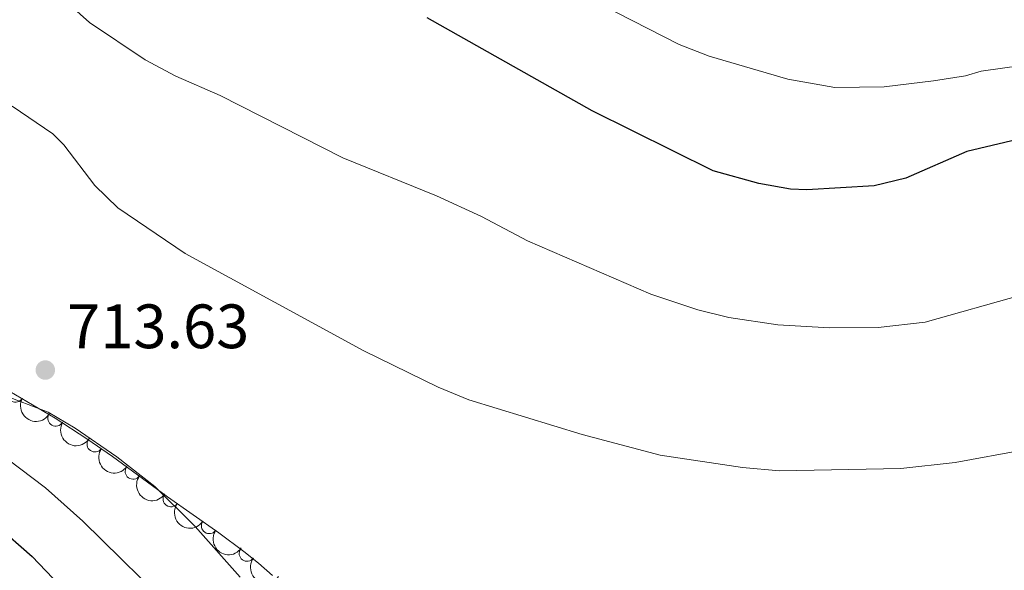
# Model space of a CAD drawing. Units: metres. Extents: x 641620 to 648539, y 730092 to 734862.
# Drawn here: x 643625 to 643782, y 731993 to 732082 of the extents above; entities that cross this region are included whole.
import ezdxf

# ---------------------------------------------------------------- set-up
doc = ezdxf.new("R2010")
doc.units = ezdxf.units.M
doc.header["$MEASUREMENT"] = 0
doc.linetypes.add('DGN Style 3', pattern=[108.1363376146789, 77.24024115334207, -30.89609646133683])
for name, color, linetype, lineweight in [('Entidades rústicas y varios', 7, 'Continuous', 5), ('Relieve y altimetría', 7, 'Continuous', 5), ('Textos de rotulación', 7, 'Continuous', 5)]:
    doc.layers.add(name, color=color, linetype=linetype, lineweight=lineweight)
doc.styles.add('Style-arial', font='arial.shx', dxfattribs={"bigfont": 'arialbig.shx'})

# ---------------------------------------------------------------- blocks, each defined once
blk = doc.blocks.new('5PATER')
at = {"layer": 'Relieve y altimetría', "linetype": 'Continuous', "lineweight": 5}
h = blk.add_hatch(color=250, dxfattribs=at)
edge = h.paths.add_edge_path()
edge.add_ellipse((0, 0), major_axis=(-1.095731442945027, -1.110710700472634), ratio=0.9994222409660319, start_angle=0, end_angle=360)

msp = doc.modelspace()

# ---------------------------------------------------------------- linework, layer by layer
at = {"layer": 'Entidades rústicas y varios', "color": 92, "linetype": 'DGN Style 3', "lineweight": 5}
msp.add_polyline3d([(643665.3200000001, 731992.56, 712.54), (643663.0800000001, 731994.55, 712.54), (643660.75, 731996.44, 712.54), (643656.74, 731999.4199999999, 712.54), (643648.53, 732005.1799999999, 712.54), (643639.7, 732011.6100000001, 712.54), (643635.6100000001, 732014.47, 712.54), (643630.54, 732017.75, 712.54), (643623.26, 732022.03, 712.52)], dxfattribs=at)
at = {"layer": 'Entidades rústicas y varios', "color": 92, "linetype": 'Continuous', "lineweight": 5}
for centre, radius, start, end in [((643624.1571515307, 732021.5527806699, 712.5188450649878), 1.250091938746999, 151.8563059824693, 331.0698604014647), ((643630.61112911, 732017.7308146248, 712.5372110918568), 1.250091938746998, 150.5143764129869, 329.7279308319823), ((643636.877129087, 732013.6077462249, 712.54), 1.250091938746999, 146.0023565943547, 325.2159110133501), ((643642.9787864964, 732009.246524971, 712.54), 1.250091938746999, 144.9040798044862, 324.1176342234817), ((643649.0416337682, 732004.8315637074, 712.54), 1.250091938746999, 144.9040798044862, 324.1176342234817), ((643655.1873601701, 732000.5331394693, 712.54), 1.250091938746999, 145.9132979448133, 325.1268523638087), ((643661.238092381, 731996.1015858115, 712.54), 1.250091938746999, 144.3485655352055, 323.5621199542009)]:
    msp.add_arc(centre, radius, start, end, dxfattribs=at)
at = {"layer": 'Entidades rústicas y varios', "color": 92, "linetype": 'Continuous', "lineweight": 5, "extrusion": (0.2166793191109081, 0.06419668593962995, 0.974129795347623)}
msp.add_arc((519028.1916343293, -803551.6053362362, 187147.6768059678), 2.516055640060341, 45.36446333574665, 225.9090503451193, dxfattribs=at)
at = {"layer": 'Entidades rústicas y varios', "color": 92, "linetype": 'Continuous', "lineweight": 5, "extrusion": (0.2181233112433086, 0.05910467754969127, 0.974129795347623)}
msp.add_arc((538202.3683762685, -791495.5689980034, 184350.8048945259), 2.516055640060342, 45.36446333574663, 225.9090503451192, dxfattribs=at)
at = {"layer": 'Entidades rústicas y varios', "color": 92, "linetype": 'Continuous', "lineweight": 5, "extrusion": (0.2220969753958989, 0.04176212801081503, 0.9741297953476231)}
msp.add_arc((600461.1301326139, -747803.0690517124, 174214.5452097819), 2.516055640060342, 45.36446333574665, 225.9090503451193, dxfattribs=at)
at = {"layer": 'Entidades rústicas y varios', "color": 92, "linetype": 'Continuous', "lineweight": 5, "extrusion": (0.222856644001869, 0.03749744044894886, 0.9741297953476231)}
for centre in [(615062.6972199979, -736459.2521322874, 171582.8828711682), (615057.3374752454, -736464.3626604592, 171584.0684672172)]:
    msp.add_arc(centre, 2.516055640060342, 45.36446333574665, 225.9090503451193, dxfattribs=at)
at = {"layer": 'Entidades rústicas y varios', "color": 92, "linetype": 'Continuous', "lineweight": 5, "extrusion": (0.2221616207299891, 0.04141685756576369, 0.974129795347623)}
msp.add_arc((601637.6773593773, -746908.1709398847, 174006.9369880942), 2.516055640060342, 45.36446333574665, 225.9090503451193, dxfattribs=at)
at = {"layer": 'Entidades rústicas y varios', "color": 92, "linetype": 'Continuous', "lineweight": 5, "extrusion": (0.2232097221307533, 0.0353349934528101, 0.9741297953476229)}
msp.add_arc((622349.4199255613, -730631.1625916149, 170230.8191117478), 2.516055640060342, 45.36446333574663, 225.9090503451192, dxfattribs=at)
at = {"layer": 'Relieve y altimetría', "color": 30, "linetype": 'Continuous', "lineweight": 5, "flags": 128}
for points, elevation in [([(643785.3600000001, 732037.49), (643769.8200000001, 732033.1200000001), (643762.29, 732032.27), (643754.48, 732032.23), (643746.23, 732032.72), (643738.3899999999, 732033.8900000001), (643733.4099999999, 732035.1200000001), (643725.9099999999, 732037.6100000001), (643706.1200000001, 732046.1200000001), (643698.75, 732050.01), (643691.55, 732053.3400000001), (643676.5900000001, 732059.44), (643656.9099999999, 732069.3800000001), (643649.8400000001, 732072.49), (643644.94, 732075.1000000001), (643636.02, 732081.06), (643627.99, 732088.29)], 705), ([(644024.21, 732034.23), (643989.97, 732038.5), (643970.7, 732042.76), (643959.3899999999, 732046.6300000001), (643939.98, 732054.22), (643887.97, 732068.8400000001), (643876.71, 732071.3900000001), (643839.6100000001, 732076.3800000001), (643826.51, 732077.19), (643815.8, 732077.3800000001), (643795.0900000001, 732075.5900000001), (643778.79, 732073.29), (643776.29, 732072.56), (643771.1399999999, 732071.74), (643763.27, 732070.79), (643755.3300000001, 732070.7), (643747.8, 732072.03), (643735.22, 732075.69), (643730.44, 732077.5800000001), (643717.99, 732083.9099999999)], 695), ([(643785.6399999999, 732012.69), (643774.5900000001, 732010.6799999999), (643765.9299999999, 732009.71), (643746.49, 732009.31), (643740.5800000001, 732009.8700000001), (643727.3600000001, 732011.8600000001), (643714.9099999999, 732015.1300000001), (643696.74, 732020.69), (643691.8500000001, 732022.74), (643679.9299999999, 732028.56), (643651.3500000001, 732044.1000000001), (643640.54, 732051.4099999999), (643636.8800000001, 732055.01), (643631.8999999999, 732061.48), (643630.1399999999, 732063.26), (643623.6200000001, 732067.69)], 710), ([(643621.8600000001, 732021.6200000001), (643629.3899999999, 732018.74), (643633.7, 732016.1499999999), (643640.3899999999, 732011.55), (643646.45, 732006.8), (643652.9299999999, 732000.4299999999), (643660.1599999999, 731992.3400000001)], 710), ([(643622.8600000001, 732011.23), (643628.97, 732006.6100000001), (643634.9299999999, 732001.3), (643650.3800000001, 731986.1200000001), (643665.8700000001, 731971.28), (643669.6799999999, 731968), (643678.77, 731958.69), (643688.6300000001, 731949.27), (643715.8899999999, 731920.05), (643727.44, 731905.75), (643736.8899999999, 731892.45), (643740.48, 731885.8), (643747.3899999999, 731868.81), (643749.5800000001, 731861.3700000001), (643750.3600000001, 731856.02), (643750.1300000001, 731850.94), (643749.1000000001, 731848.3400000001), (643747.45, 731846.8999999999), (643742.9299999999, 731844.31), (643720.53, 731837.3), (643713.1200000001, 731834.26), (643708.26, 731831.6100000001), (643697.3, 731824.55), (643691.1200000001, 731819.8400000001)], 705)]:
    msp.add_lwpolyline(points, dxfattribs=dict(at, elevation=elevation))
at = {"layer": 'Relieve y altimetría', "color": 30, "linetype": 'Continuous', "lineweight": 25, "elevation": 700, "flags": 128}
for points in [[(644022.97, 732024.06), (643996.54, 732027.1100000001), (643988.78, 732028.3400000001), (643968.3400000001, 732032.8300000001), (643958.3600000001, 732036.31), (643936.03, 732045.5800000001), (643915.3700000001, 732051.27), (643885.26, 732060.53), (643874.6000000001, 732063.2), (643840.23, 732067.1499999999), (643829.3800000001, 732068.0900000001), (643823.8800000001, 732067.9199999999), (643794.71, 732064.77), (643776.49, 732060.44), (643766.72, 732056.1499999999), (643761.6300000001, 732054.9199999999), (643750.8500000001, 732054.3), (643748.27, 732054.4099999999), (643743.19, 732055.3), (643735.8800000001, 732057.3600000001), (643716.47, 732066.96), (643690.1000000001, 732081.8300000001)], [(643621.0800000001, 732000.6499999999), (643626.8600000001, 731995.6499999999), (643632.3899999999, 731989.79), (643649.23, 731975.52), (643658.5900000001, 731966.19), (643677.3899999999, 731951.75), (643684.5700000001, 731943.96), (643692.04, 731932.6799999999), (643696.8, 731926.25), (643719.52, 731899.3700000001), (643730.1000000001, 731884.4099999999), (643735.8700000001, 731872.6499999999), (643738.8999999999, 731862.77), (643739.1000000001, 731857.47), (643738.1699999999, 731855.06), (643736.5700000001, 731853.5), (643717.1200000001, 731846.2), (643711.1699999999, 731844.3300000001)]]:
    msp.add_lwpolyline(points, dxfattribs=at)

# ---------------------------------------------------------------- block references
at = {"layer": 'Relieve y altimetría', "color": 250, "linetype": 'Continuous', "lineweight": 5}
msp.add_blockref('5PATER', (643628.94, 732025.46, 713.63), dxfattribs=at)

# ---------------------------------------------------------------- texts
at = {"layer": 'Textos de rotulación', "color": 250, "linetype": 'Continuous', "lineweight": 5, "style": 'Style-arial'}
msp.add_text('713.63', height=7.000020000000001, dxfattribs=at).set_placement((643632.44, 732028.96, 713.63))

doc.saveas('drawing.dxf')
